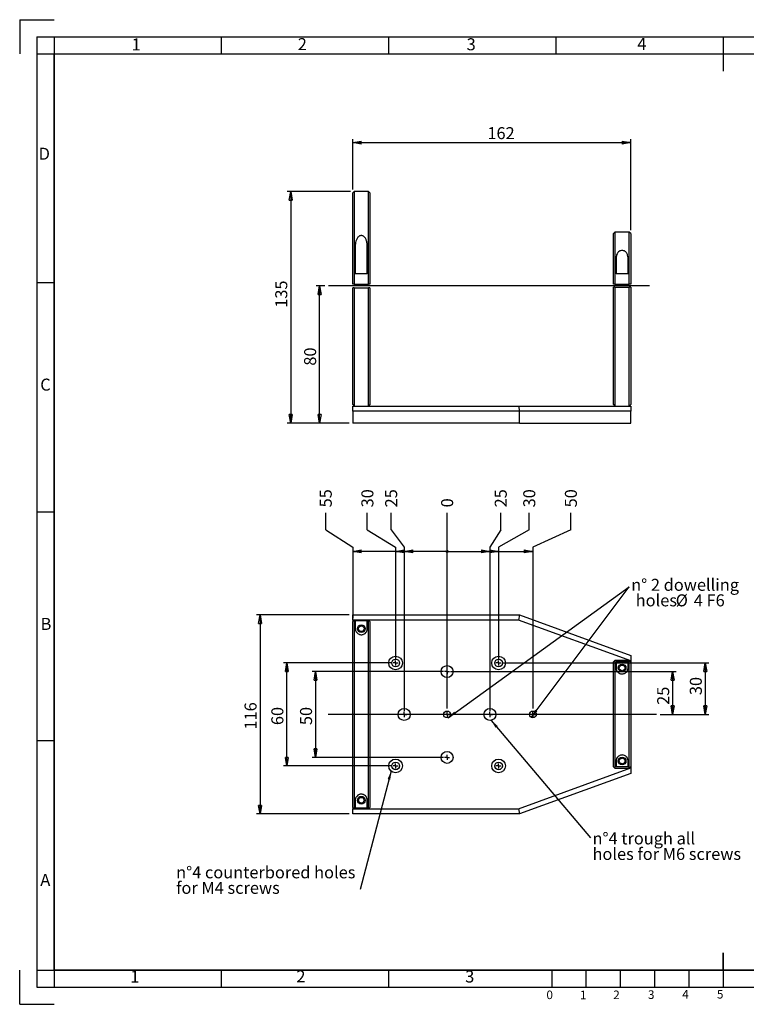
# Model space of a CAD drawing. Extents: x 9 to 829, y 10 to 584.
# Drawn here: x 9 to 433, y 10 to 584 of the extents above; entities that cross this region are included whole.
import ezdxf

# ---------------------------------------------------------------- set-up
doc = ezdxf.new("R2010")
doc.units = 0
doc.header["$LTSCALE"] = 2
doc.layers.get('0').update_dxf_attribs({"linetype": 'CONTINUOUS'})
doc.layers.add('CONTORNO', color=7, linetype='CONTINUOUS')
doc.layers.add('RIQUADRO', color=5, linetype='CONTINUOUS')
doc.styles.add('SLDTEXTSTYLE1', font='TXT', dxfattribs={"width": 0.75})
doc.styles.add('SLDTEXTSTYLE4', font='TXT', dxfattribs={"width": 0.6875})
doc.dimstyles.new('SLDDIMSTYLE0', dxfattribs={"dimtxt": 7, "dimasz": 5, "dimexe": 0, "dimexo": 0.0625, "dimgap": 1.75, "dimtad": 1, "dimrnd": 1e-09, "dimzin": 12, "dimdsep": 46, "dimtxsty": 'SLDTEXTSTYLE1', "dimblk1": 'CLOSED', "dimblk2": 'CLOSED', "dimsah": 1, "dimcen": 0.09, "dimadec": 0, "dimazin": 0, "dimtfac": 1, "dimtofl": 0, "dimtmove": 0, "dimatfit": 3, "dimldrblk": 'CLOSED', "dimfxl": 1, "dimtolj": 1, "dimtzin": 12, "dimarcsym": 0})
doc.dimstyles.new('SLDDIMSTYLE1', dxfattribs={"dimtxt": 7, "dimasz": 0.413333, "dimexe": 0, "dimexo": 0.0625, "dimgap": 1.75, "dimtad": 0, "dimtih": 1, "dimtoh": 1, "dimdec": 0, "dimrnd": 1e-09, "dimzin": 12, "dimdsep": 46, "dimtxsty": 'SLDTEXTSTYLE1', "dimblk1": 'ORIGIN', "dimblk2": 'ORIGIN', "dimsah": 1, "dimcen": 0.09, "dimadec": 0, "dimazin": 0, "dimtfac": 1, "dimtofl": 0, "dimtmove": 0, "dimatfit": 3, "dimldrblk": 'ORIGIN', "dimfxl": 1, "dimtolj": 1, "dimtzin": 12, "dimarcsym": 0})
doc.dimstyles.new('SLDDIMSTYLE2', dxfattribs={"dimtxt": 7, "dimasz": 5, "dimexe": 0, "dimexo": 0.0625, "dimgap": 1.75, "dimtad": 0, "dimtih": 1, "dimtoh": 1, "dimrnd": 1e-09, "dimzin": 12, "dimdsep": 46, "dimtxsty": 'SLDTEXTSTYLE1', "dimblk1": 'CLOSED', "dimblk2": 'CLOSED', "dimsah": 1, "dimcen": 0.09, "dimadec": 0, "dimazin": 0, "dimtfac": 1, "dimtofl": 0, "dimtmove": 0, "dimatfit": 3, "dimldrblk": 'CLOSED', "dimfxl": 1, "dimtolj": 1, "dimtzin": 12, "dimarcsym": 0})
doc.dimstyles.new('SLDDIMSTYLE3', dxfattribs={"dimtxt": 0, "dimasz": 5, "dimexe": 0, "dimexo": 0.0625, "dimgap": 0, "dimtad": 0, "dimtih": 1, "dimtoh": 1, "dimdec": 0, "dimrnd": 1e-09, "dimzin": 0, "dimdsep": 46, "dimtxsty": 'STANDARD', "dimsah": 1, "dimcen": 0.09, "dimadec": 0, "dimazin": 0, "dimtfac": 5, "dimtdec": 0, "dimtofl": 0, "dimtmove": 0, "dimatfit": 3, "dimfxl": 1, "dimtolj": 1, "dimtzin": 0, "dimarcsym": 0})

# ---------------------------------------------------------------- blocks, each defined once
blk = doc.blocks.new('_CLOSED')
at = {"color": 0, "linetype": 'ByBlock'}
for p, q in [((-1, 0.166667), (0, 0)), ((-1, 0.166667), (-1, -0.166667)), ((0, 0), (-1, -0.166667)), ((0, 0), (-1, 0))]:
    blk.add_line(p, q, dxfattribs=at)
blk = doc.blocks.new('_D')
at = {"layer": 'RIQUADRO'}
for p, q in [((187.07, 428.62), (181.99, 428.62)), ((183.99, 348.62), (183.99, 428.62)), ((201.27, 348.62), (181.99, 348.62))]:
    blk.add_line(p, q, dxfattribs=at)
at = {"layer": 'RIQUADRO', "xscale": 5, "yscale": 5}
for p, rotation in [((183.99, 428.62, 0.1), 90), ((183.99, 348.62, 0.1), 270)]:
    blk.add_blockref('_CLOSED', p, dxfattribs=dict(at, rotation=rotation))
at = {"layer": 'RIQUADRO', "insert": (174.96, 382.15, 0.1), "char_height": 7, "attachment_point": 1, "rotation": 90, "style": 'SLDTEXTSTYLE1'}
blk.add_mtext('80', dxfattribs=at)
blk = doc.blocks.new('_D_1')
at = {"layer": 'RIQUADRO'}
for p, q in [((202.07, 483.62), (165.17, 483.62)), ((167.17, 483.62), (167.17, 348.62)), ((201.27, 348.62), (165.17, 348.62))]:
    blk.add_line(p, q, dxfattribs=at)
at = {"layer": 'RIQUADRO', "xscale": 5, "yscale": 5}
for p, rotation in [((167.17, 483.62, 79.51), 90), ((167.17, 348.62, 79.51), 270)]:
    blk.add_blockref('_CLOSED', p, dxfattribs=dict(at, rotation=rotation))
at = {"layer": 'RIQUADRO', "insert": (158.14, 415.9), "char_height": 7, "attachment_point": 1, "rotation": 90, "style": 'SLDTEXTSTYLE1'}
blk.add_mtext('135', dxfattribs=at)
blk = doc.blocks.new('_D_2')
at = {"layer": 'RIQUADRO'}
for p, q in [((203.27, 484.82), (203.27, 514.17)), ((203.27, 512.17), (365.27, 512.17)), ((365.27, 461.22), (365.27, 514.17))]:
    blk.add_line(p, q, dxfattribs=at)
at = {"layer": 'RIQUADRO', "xscale": 5, "yscale": 5, "rotation": 180}
blk.add_blockref('_CLOSED', (203.27, 512.17, 79.51), dxfattribs=at)
at = {"layer": 'RIQUADRO', "xscale": 5, "yscale": 5}
blk.add_blockref('_CLOSED', (365.27, 512.17, 79.51), dxfattribs=at)
at = {"layer": 'RIQUADRO', "insert": (281.76, 521.19), "char_height": 7, "attachment_point": 1, "style": 'SLDTEXTSTYLE1'}
blk.add_mtext('162', dxfattribs=at)
blk = doc.blocks.new('_D_3')
at = {"layer": 'RIQUADRO'}
for p, q in [((260.27, 203.81), (391.72, 203.81)), ((389.72, 203.81), (389.72, 178.81)), ((382.35, 178.81), (391.72, 178.81))]:
    blk.add_line(p, q, dxfattribs=at)
at = {"layer": 'RIQUADRO', "xscale": 5, "yscale": 5}
for p, rotation in [((389.72, 203.81, 0.1), 90), ((389.72, 178.81, 0.1), 270)]:
    blk.add_blockref('_CLOSED', p, dxfattribs=dict(at, rotation=rotation))
at = {"layer": 'RIQUADRO', "insert": (380.7, 184.4), "char_height": 7, "attachment_point": 1, "rotation": 90, "style": 'SLDTEXTSTYLE1'}
blk.add_mtext('25', dxfattribs=at)
blk = doc.blocks.new('_D_4')
at = {"layer": 'RIQUADRO'}
for p, q in [((290.27, 208.81), (410.74, 208.81)), ((408.74, 208.81), (408.74, 178.81)), ((382.35, 178.81), (410.74, 178.81))]:
    blk.add_line(p, q, dxfattribs=at)
at = {"layer": 'RIQUADRO', "xscale": 5, "yscale": 5}
for p, rotation in [((408.74, 208.81, 0.1), 90), ((408.74, 178.81, 0.1), 270)]:
    blk.add_blockref('_CLOSED', p, dxfattribs=dict(at, rotation=rotation))
at = {"layer": 'RIQUADRO', "insert": (399.72, 190.08), "char_height": 7, "attachment_point": 1, "rotation": 90, "style": 'SLDTEXTSTYLE1'}
blk.add_mtext('30', dxfattribs=at)
blk = doc.blocks.new('_ORIGIN')
at = {"color": 0, "linetype": 'ByBlock'}
blk.add_line((0, 0), (-1, 0), dxfattribs=at)
blk.add_circle((0, 0), 0.5, dxfattribs=at)
blk = doc.blocks.new('_D_5')
at = {"layer": 'RIQUADRO'}
blk.add_line((258.27, 182.31), (258.27, 296.36), dxfattribs=at)
at = {"layer": 'RIQUADRO', "xscale": 1.24, "yscale": 1.24}
blk.add_blockref('_ORIGIN', (258.27, 273.86, 0.1), dxfattribs=at)
at = {"layer": 'RIQUADRO', "insert": (254.8, 299.53), "char_height": 7, "attachment_point": 1, "rotation": 90, "style": 'SLDTEXTSTYLE1'}
blk.add_mtext('0', dxfattribs=at)
blk = doc.blocks.new('_D_6')
at = {"layer": 'RIQUADRO'}
for p, q in [((225.65, 286.36), (225.65, 296.36)), ((225.65, 286.36), (233.27, 276.36)), ((233.27, 276.36), (233.27, 180.81)), ((258.27, 273.86), (233.27, 273.86))]:
    blk.add_line(p, q, dxfattribs=at)
at = {"layer": 'RIQUADRO', "xscale": 5, "yscale": 5, "rotation": 180}
blk.add_blockref('_CLOSED', (233.27, 273.86, 0.1), dxfattribs=at)
at = {"layer": 'RIQUADRO', "insert": (222.18, 299.53), "char_height": 7, "attachment_point": 1, "rotation": 90, "style": 'SLDTEXTSTYLE1'}
blk.add_mtext('25', dxfattribs=at)
blk = doc.blocks.new('_D_7')
at = {"layer": 'RIQUADRO'}
for p, q in [((211.79, 286.36), (211.79, 296.36)), ((211.79, 286.36), (228.27, 276.36)), ((228.27, 276.36), (228.27, 210.81)), ((233.27, 273.86), (228.27, 273.86))]:
    blk.add_line(p, q, dxfattribs=at)
at = {"layer": 'RIQUADRO', "xscale": 5, "yscale": 5, "rotation": 180}
blk.add_blockref('_CLOSED', (228.27, 273.86, 0.1), dxfattribs=at)
at = {"layer": 'RIQUADRO', "insert": (208.32, 299.53), "char_height": 7, "attachment_point": 1, "rotation": 90, "style": 'SLDTEXTSTYLE1'}
blk.add_mtext('30', dxfattribs=at)
blk = doc.blocks.new('_D_8')
at = {"layer": 'RIQUADRO'}
for p, q in [((187.52, 286.36), (187.52, 296.36)), ((187.52, 286.36), (203.27, 276.36)), ((203.27, 276.36), (203.27, 235)), ((228.27, 273.86), (203.27, 273.86))]:
    blk.add_line(p, q, dxfattribs=at)
at = {"layer": 'RIQUADRO', "xscale": 5, "yscale": 5, "rotation": 180}
blk.add_blockref('_CLOSED', (203.27, 273.86, 0.1), dxfattribs=at)
at = {"layer": 'RIQUADRO', "insert": (184.05, 299.53), "char_height": 7, "attachment_point": 1, "rotation": 90, "style": 'SLDTEXTSTYLE1'}
blk.add_mtext('55', dxfattribs=at)
blk = doc.blocks.new('_D_9')
at = {"layer": 'RIQUADRO'}
for p, q in [((289.51, 286.36), (289.51, 296.36)), ((289.51, 286.36), (283.27, 276.36)), ((283.27, 276.36), (283.27, 180.81)), ((258.27, 273.86), (283.27, 273.86))]:
    blk.add_line(p, q, dxfattribs=at)
at = {"layer": 'RIQUADRO', "xscale": 5, "yscale": 5}
blk.add_blockref('_CLOSED', (283.27, 273.86, 0.1), dxfattribs=at)
at = {"layer": 'RIQUADRO', "insert": (286.04, 299.53), "char_height": 7, "attachment_point": 1, "rotation": 90, "style": 'SLDTEXTSTYLE1'}
blk.add_mtext('25', dxfattribs=at)
blk = doc.blocks.new('_D_10')
at = {"layer": 'RIQUADRO'}
for p, q in [((306.13, 286.36), (306.13, 296.36)), ((306.13, 286.36), (288.27, 276.36)), ((288.27, 276.36), (288.27, 210.81)), ((283.27, 273.86), (288.27, 273.86))]:
    blk.add_line(p, q, dxfattribs=at)
at = {"layer": 'RIQUADRO', "xscale": 5, "yscale": 5}
blk.add_blockref('_CLOSED', (288.27, 273.86, 0.1), dxfattribs=at)
at = {"layer": 'RIQUADRO', "insert": (302.66, 299.53), "char_height": 7, "attachment_point": 1, "rotation": 90, "style": 'SLDTEXTSTYLE1'}
blk.add_mtext('30', dxfattribs=at)
blk = doc.blocks.new('_D_11')
at = {"layer": 'RIQUADRO'}
for p, q in [((330.38, 286.36), (330.38, 296.36)), ((330.38, 286.36), (308.27, 276.36)), ((308.27, 276.36), (308.27, 182.31)), ((288.27, 273.86), (308.27, 273.86))]:
    blk.add_line(p, q, dxfattribs=at)
at = {"layer": 'RIQUADRO', "xscale": 5, "yscale": 5}
blk.add_blockref('_CLOSED', (308.27, 273.86, 0.1), dxfattribs=at)
at = {"layer": 'RIQUADRO', "insert": (326.91, 299.53), "char_height": 7, "attachment_point": 1, "rotation": 90, "style": 'SLDTEXTSTYLE1'}
blk.add_mtext('50', dxfattribs=at)
blk = doc.blocks.new('_D_12')
at = {"layer": 'RIQUADRO'}
for p, q in [((201.27, 236.81), (147.26, 236.81)), ((149.26, 236.81), (149.26, 120.81)), ((201.27, 120.81), (147.26, 120.81))]:
    blk.add_line(p, q, dxfattribs=at)
at = {"layer": 'RIQUADRO', "xscale": 5, "yscale": 5}
for p, rotation in [((149.26, 236.81, 4.3), 90), ((149.26, 120.81, 4.3), 270)]:
    blk.add_blockref('_CLOSED', p, dxfattribs=dict(at, rotation=rotation))
at = {"layer": 'RIQUADRO', "insert": (140.24, 170.01), "char_height": 7, "attachment_point": 1, "rotation": 90, "style": 'SLDTEXTSTYLE1'}
blk.add_mtext('116', dxfattribs=at)
blk = doc.blocks.new('_D_13')
at = {"layer": 'RIQUADRO'}
for p, q in [((226.27, 208.81), (162.88, 208.81)), ((164.88, 148.81), (164.88, 208.81)), ((226.27, 148.81), (162.88, 148.81))]:
    blk.add_line(p, q, dxfattribs=at)
at = {"layer": 'RIQUADRO', "xscale": 5, "yscale": 5}
for p, rotation in [((164.88, 208.81, 4.3), 90), ((164.88, 148.81, 4.3), 270)]:
    blk.add_blockref('_CLOSED', p, dxfattribs=dict(at, rotation=rotation))
at = {"layer": 'RIQUADRO', "insert": (155.86, 172.6), "char_height": 7, "attachment_point": 1, "rotation": 90, "style": 'SLDTEXTSTYLE1'}
blk.add_mtext('60', dxfattribs=at)
blk = doc.blocks.new('_D_14')
at = {"layer": 'RIQUADRO'}
for p, q in [((256.27, 203.81), (179.59, 203.81)), ((181.59, 203.81), (181.59, 153.81)), ((256.27, 153.81), (179.59, 153.81))]:
    blk.add_line(p, q, dxfattribs=at)
at = {"layer": 'RIQUADRO', "xscale": 5, "yscale": 5}
for p, rotation in [((181.59, 203.81, 4.3), 90), ((181.59, 153.81, 4.3), 270)]:
    blk.add_blockref('_CLOSED', p, dxfattribs=dict(at, rotation=rotation))
at = {"layer": 'RIQUADRO', "insert": (172.57, 172.6), "char_height": 7, "attachment_point": 1, "rotation": 90, "style": 'SLDTEXTSTYLE1'}
blk.add_mtext('50', dxfattribs=at)
blk = doc.blocks.new('SW_NOTE_10')
at = {"layer": 'RIQUADRO', "color": 0, "char_height": 7, "attachment_point": 1, "style": 'SLDTEXTSTYLE1'}
for s, insert in [('n°4 trough all', (1.16, 3.24)), ('holes for M6 screws', (1.16, -5.81))]:
    blk.add_mtext(s, dxfattribs=dict(at, insert=insert))
blk = doc.blocks.new('SW_NOTE_11')
at = {"layer": 'RIQUADRO', "color": 0, "char_height": 7, "attachment_point": 1, "style": 'SLDTEXTSTYLE1'}
for s, insert in [('n°4 counterbored holes', (-107.32, 13.52)), ('for M4 screws', (-107.32, 4.47))]:
    blk.add_mtext(s, dxfattribs=dict(at, insert=insert))
blk = doc.blocks.new('SW_NOTE_12')
at = {"layer": 'RIQUADRO', "color": 0, "char_height": 7, "attachment_point": 1}
for s, insert, style in [('n° 2 dowelling', (1.17, 4.6), 'SLDTEXTSTYLE1'), ('holes', (3.8, -4.45), 'SLDTEXTSTYLE1'), ('%%c', (27.12, -4.45), 'SLDTEXTSTYLE1'), ('4 F6', (37.68, -4.45), 'SLDTEXTSTYLE4')]:
    blk.add_mtext(s, dxfattribs=dict(at, insert=insert, style=style))
blk = doc.blocks.new('SW_CENTERMARKSYMBOL_0')
at = {"layer": 'RIQUADRO', "color": 0}
for q in [(-1.5, 0), (0, 1.5), (0, -1.5), (1.5, 0)]:
    blk.add_line((0, 0), q, dxfattribs=at)
blk = doc.blocks.new('SW_CENTERMARKSYMBOL_1')
at = {"layer": 'RIQUADRO', "color": 0}
for q in [(-1.5, 0), (0, 1.5), (0, -1.5), (1.5, 0)]:
    blk.add_line((0, 0), q, dxfattribs=at)
blk = doc.blocks.new('SW_CENTERMARKSYMBOL_2')
at = {"layer": 'RIQUADRO', "color": 0}
for q in [(-1.5, 0), (0, 1.5), (0, -1.5), (1.5, 0)]:
    blk.add_line((0, 0), q, dxfattribs=at)
blk = doc.blocks.new('SW_CENTERMARKSYMBOL_3')
at = {"layer": 'RIQUADRO', "color": 0}
for q in [(-1.5, 0), (0, 1.5), (0, -1.5), (1.5, 0)]:
    blk.add_line((0, 0), q, dxfattribs=at)
blk = doc.blocks.new('SW_CENTERMARKSYMBOL_4')
at = {"layer": 'RIQUADRO', "color": 0}
for q in [(-1.5, 0), (0, 1.5), (0, -1.5), (1.5, 0)]:
    blk.add_line((0, 0), q, dxfattribs=at)
blk = doc.blocks.new('SW_CENTERMARKSYMBOL_5')
at = {"layer": 'RIQUADRO', "color": 0}
for q in [(-1.5, 0), (0, 1.5), (0, -1.5), (1.5, 0)]:
    blk.add_line((0, 0), q, dxfattribs=at)
blk = doc.blocks.new('SW_CENTERMARKSYMBOL_6')
at = {"layer": 'RIQUADRO', "color": 0}
for q in [(-1.5, 0), (0, 1.5), (0, -1.5), (1.5, 0)]:
    blk.add_line((0, 0), q, dxfattribs=at)
blk = doc.blocks.new('SW_CENTERMARKSYMBOL_7')
at = {"layer": 'RIQUADRO', "color": 0}
for q in [(-1.5, 0), (0, 1.5), (0, -1.5), (1.5, 0)]:
    blk.add_line((0, 0), q, dxfattribs=at)
blk = doc.blocks.new('SW_CENTERMARKSYMBOL_8')
at = {"layer": 'RIQUADRO', "color": 0}
for q in [(-1.5, 0), (0, 1.5), (0, -1.5), (1.5, 0)]:
    blk.add_line((0, 0), q, dxfattribs=at)
blk = doc.blocks.new('SW_CENTERMARKSYMBOL_9')
at = {"layer": 'RIQUADRO', "color": 0}
for q in [(-1.5, 0), (0, 1.5), (0, -1.5), (1.5, 0)]:
    blk.add_line((0, 0), q, dxfattribs=at)

msp = doc.modelspace()

# ---------------------------------------------------------------- linework, layer by layer
at = {"color": 7, "linetype": 'Continuous'}
for p, q in [((204.068, 483.616), (203.268, 482.816)), ((203.268, 429.616), (203.268, 482.816)), ((212.468, 483.616), (204.068, 483.616)), ((204.068, 483.616), (204.068, 429.616)), ((213.268, 482.816), (212.468, 483.616)), ((212.468, 429.616), (212.468, 483.616)), ((213.268, 482.816), (213.268, 429.616)), ((356.068, 460.016), (355.268, 459.216)), ((355.268, 429.616), (355.268, 459.216)), ((364.468, 460.016), (356.068, 460.016)), ((356.068, 460.016), (356.068, 429.616)), ((365.268, 459.216), (364.468, 460.016)), ((364.468, 429.616), (364.468, 460.016)), ((365.268, 459.216), (365.268, 429.616)), ((204.768, 451.541), (204.768, 435.616)), ((211.768, 435.616), (211.768, 451.541)), ((356.768, 444.422), (356.768, 435.616)), ((363.768, 435.616), (363.768, 444.422)), ((211.768, 435.616), (204.768, 435.616)), ((363.768, 435.616), (356.768, 435.616)), ((204.068, 429.616), (203.268, 429.616)), ((203.268, 359.416), (203.268, 427.616)), ((204.068, 427.616), (203.268, 427.616)), ((204.068, 429.616), (212.468, 429.616)), ((204.068, 427.616), (204.068, 358.616)), ((204.068, 427.616), (212.468, 427.616)), ((213.268, 429.616), (212.468, 429.616)), ((212.468, 358.616), (212.468, 427.616)), ((213.268, 427.616), (212.468, 427.616)), ((213.268, 427.616), (213.268, 359.416)), ((356.068, 429.616), (355.268, 429.616)), ((355.268, 359.416), (355.268, 427.866)), ((356.068, 427.866), (355.268, 427.866)), ((356.068, 429.616), (364.468, 429.616)), ((356.068, 427.866), (356.068, 358.616)), ((356.068, 427.866), (364.468, 427.866)), ((365.268, 429.616), (364.468, 429.616)), ((365.268, 427.866), (364.468, 427.866)), ((364.468, 358.616), (364.468, 427.866)), ((365.268, 427.866), (365.268, 359.416)), ((203.268, 359.416), (204.068, 358.616)), ((203.268, 358.616), (299.899, 358.616)), ((203.268, 355.616), (203.268, 358.616)), ((204.068, 358.616), (212.468, 358.616)), ((213.268, 359.416), (212.468, 358.616)), ((299.899, 358.616), (300.428, 355.616)), ((299.899, 358.616), (365.268, 358.616)), ((355.268, 359.416), (356.068, 358.616)), ((364.468, 358.616), (365.268, 359.416)), ((365.268, 358.616), (365.268, 355.616)), ((203.268, 355.616), (203.268, 348.616)), ((300.428, 355.616), (203.268, 355.616)), ((300.428, 348.616), (300.428, 355.616)), ((365.268, 355.616), (300.428, 355.616)), ((365.268, 348.616), (365.268, 355.616)), ((300.428, 348.616), (203.268, 348.616)), ((300.428, 348.616), (365.268, 348.616)), ((203.268, 236.81), (300.428, 236.81)), ((203.268, 233.81), (203.268, 236.81)), ((300.428, 236.81), (299.899, 233.81)), ((300.428, 236.81), (365.268, 213.21)), ((203.268, 233.01), (204.068, 233.81)), ((204.068, 233.81), (203.268, 233.81)), ((203.268, 233.81), (203.268, 233.01)), ((203.268, 233.001), (204.068, 233.801)), ((203.268, 233.01), (203.268, 233.001)), ((203.268, 124.619), (203.268, 233.001)), ((212.468, 233.81), (204.068, 233.81)), ((204.068, 233.801), (204.068, 123.819)), ((212.468, 233.801), (204.068, 233.801)), ((211.768, 233.363), (204.768, 233.363)), ((204.768, 233.363), (204.768, 228.804)), ((211.768, 228.804), (211.768, 233.363)), ((212.468, 233.81), (213.268, 233.01)), ((299.899, 233.81), (212.468, 233.81)), ((212.468, 123.819), (212.468, 233.801)), ((212.468, 233.801), (213.268, 233.001)), ((213.268, 233.001), (213.268, 233.01)), ((213.268, 233.001), (213.268, 124.619)), ((365.268, 210.017), (299.899, 233.81)), ((365.268, 213.21), (365.268, 210.017)), ((355.268, 209.41), (356.068, 210.21)), ((355.268, 209.394), (356.068, 210.194)), ((355.268, 209.41), (355.268, 209.394)), ((355.268, 148.226), (355.268, 209.394)), ((364.468, 210.21), (356.068, 210.21)), ((356.068, 210.194), (356.068, 147.426)), ((364.468, 210.194), (356.068, 210.194)), ((363.768, 209.42), (356.768, 209.42)), ((356.768, 209.42), (356.768, 205.941)), ((363.768, 205.941), (363.768, 209.42)), ((364.468, 210.21), (365.268, 209.41)), ((364.468, 147.426), (364.468, 210.194)), ((364.468, 210.194), (365.268, 209.394)), ((365.268, 210.017), (365.268, 209.41)), ((365.268, 209.394), (365.268, 209.41)), ((365.268, 209.394), (365.268, 148.226)), ((356.768, 151.678), (356.768, 148.2)), ((363.768, 148.2), (363.768, 151.678)), ((299.899, 123.81), (365.268, 147.602)), ((365.268, 144.41), (300.428, 120.81)), ((355.268, 148.226), (355.268, 148.21)), ((356.068, 147.426), (355.268, 148.226)), ((356.068, 147.41), (355.268, 148.21)), ((356.068, 147.426), (364.468, 147.426)), ((356.068, 147.41), (364.468, 147.41)), ((363.768, 148.2), (356.768, 148.2)), ((365.268, 148.226), (364.468, 147.426)), ((365.268, 148.21), (364.468, 147.41)), ((365.268, 148.21), (365.268, 148.226)), ((365.268, 148.21), (365.268, 147.602)), ((365.268, 147.602), (365.268, 144.41)), ((204.768, 128.815), (204.768, 124.257)), ((211.768, 124.257), (211.768, 128.815)), ((204.068, 123.819), (203.268, 124.619)), ((203.268, 124.619), (203.268, 124.61)), ((204.068, 123.81), (203.268, 124.61)), ((203.268, 124.61), (203.268, 123.81)), ((203.268, 123.81), (204.068, 123.81)), ((203.268, 120.81), (203.268, 123.81)), ((300.428, 120.81), (203.268, 120.81)), ((204.068, 123.819), (212.468, 123.819)), ((204.068, 123.81), (212.468, 123.81)), ((211.768, 124.257), (204.768, 124.257)), ((213.268, 124.619), (212.468, 123.819)), ((213.268, 124.61), (212.468, 123.81)), ((212.468, 123.81), (299.899, 123.81)), ((213.268, 124.61), (213.268, 124.619)), ((299.899, 123.81), (300.428, 120.81))]:
    msp.add_line(p, q, dxfattribs=at)
for centre, radius in [((208.268, 228.804), 2.25), ((208.268, 228.804), 1.65), ((228.268, 208.81), 4), ((288.268, 208.81), 4), ((228.268, 208.81), 2.25), ((258.268, 203.81), 3.5), ((288.268, 208.81), 2.25), ((360.268, 205.941), 2.25), ((360.268, 205.941), 1.65), ((233.268, 178.81), 3.5), ((258.268, 178.81), 2), ((283.268, 178.81), 3.5), ((308.268, 178.81), 2), ((258.268, 153.81), 3.5), ((228.268, 148.81), 4), ((228.268, 148.81), 2.25), ((288.268, 148.81), 4), ((288.268, 148.81), 2.25), ((360.268, 151.678), 2.25), ((360.268, 151.678), 1.65), ((208.268, 128.815), 2.25), ((208.268, 128.815), 1.65)]:
    msp.add_circle(centre, radius, dxfattribs=at)
for points, knots in [([(211.768, 451.541), (211.735, 452.36), (211.675, 453.813), (211.131, 455.697), (210.391, 456.943), (209.568, 457.643), (208.898, 457.94), (208.234, 458.026), (207.603, 457.928), (206.885, 457.594), (206.042, 456.826), (205.358, 455.553), (204.931, 453.972), (204.785, 452.625), (204.772, 451.807), (204.768, 451.541)], [0, 0, 0, 0, 0.1537149, 0.2729274, 0.3738535, 0.4250511, 0.4681581, 0.4999379, 0.5375249, 0.5749341, 0.6373008, 0.7436503, 0.8467883, 0.9501816, 1, 1, 1, 1]), ([(363.768, 444.422), (363.765, 444.607), (363.752, 445.365), (363.547, 446.659), (362.922, 447.963), (362.043, 448.785), (361.192, 449.197), (360.276, 449.338), (359.384, 449.204), (358.514, 448.803), (357.64, 447.994), (356.899, 446.517), (356.817, 445.199), (356.768, 444.422)], [0, 0, 0, 0, 0.0421488, 0.1731915, 0.3051028, 0.3788914, 0.4407904, 0.5001192, 0.5578611, 0.6153188, 0.6971407, 0.821629, 1, 1, 1, 1]), ([(204.768, 228.804), (204.768, 228.802), (204.768, 228.46), (204.855, 227.847), (205.255, 226.931), (205.888, 226.165), (206.723, 225.614), (207.578, 225.349), (208.285, 225.281), (209.013, 225.36), (209.784, 225.61), (210.673, 226.172), (211.332, 227.006), (211.715, 227.947), (211.75, 228.518), (211.768, 228.804)], [0, 0, 0, 0, 0.00116, 0.1390813, 0.2380476, 0.3364308, 0.4203453, 0.4611177, 0.5021736, 0.5392239, 0.5849485, 0.6530059, 0.7727318, 0.8862379, 1, 1, 1, 1]), ([(356.768, 205.941), (356.789, 205.632), (356.831, 205.014), (357.238, 204.096), (357.907, 203.292), (358.727, 202.746), (359.656, 202.46), (360.508, 202.416), (361.31, 202.571), (362.123, 202.925), (362.98, 203.618), (363.653, 204.724), (363.727, 205.507), (363.768, 205.941)], [0, 0, 0, 0, 0.11717496, 0.23384249, 0.31884668, 0.40454377, 0.46067905, 0.51707512, 0.56835739, 0.6219946, 0.70682909, 0.83715671, 1, 1, 1, 1]), ([(363.768, 151.678), (363.765, 151.788), (363.752, 152.236), (363.547, 153.087), (362.922, 154.066), (362.043, 154.74), (361.192, 155.095), (360.276, 155.218), (359.384, 155.101), (358.514, 154.756), (357.64, 154.091), (356.899, 152.97), (356.817, 152.157), (356.768, 151.678)], [0, 0, 0, 0, 0.0421488, 0.1731915, 0.3051028, 0.3788914, 0.4407904, 0.5001192, 0.5578611, 0.6153188, 0.6971407, 0.821629, 1, 1, 1, 1]), ([(211.768, 128.815), (211.735, 129.205), (211.675, 129.897), (211.131, 130.928), (210.391, 131.662), (209.568, 132.093), (208.898, 132.279), (208.234, 132.334), (207.603, 132.272), (206.885, 132.062), (206.042, 131.59), (205.358, 130.847), (204.931, 129.994), (204.785, 129.319), (204.772, 128.939), (204.768, 128.815)], [0, 0, 0, 0, 0.1537149, 0.2729274, 0.3738535, 0.4250511, 0.4681581, 0.4999379, 0.5375249, 0.5749341, 0.6373008, 0.7436503, 0.8467883, 0.9501816, 1, 1, 1, 1])]:
    msp.add_open_spline(points, degree=3, knots=knots, dxfattribs=at)
at = {"layer": 'CONTORNO', "color": 7, "linetype": 'Continuous'}
for p, q in [((9.213, 583.838), (29.213, 583.838)), ((9.213, 583.838), (9.213, 563.838)), ((9.213, 9.838), (9.213, 29.838)), ((9.213, 9.838), (29.213, 9.838))]:
    msp.add_line(p, q, dxfattribs=at)
at = {"layer": 'CONTORNO'}
for p, q in [((29.213, 563.838), (809.213, 563.838)), ((29.213, 29.838), (29.213, 563.838)), ((809.213, 29.838), (29.213, 29.838)), ((319.213, 29.838), (519.213, 29.838)), ((319.213, 29.838), (319.213, 19.838)), ((339.213, 29.838), (339.213, 19.838)), ((359.213, 29.838), (359.213, 19.838)), ((379.213, 29.838), (379.213, 19.838)), ((399.213, 29.838), (399.213, 19.838)), ((419.213, 29.838), (419.213, 19.838)), ((319.213, 19.838), (519.213, 19.838))]:
    msp.add_line(p, q, dxfattribs=at)
at = {"layer": 'RIQUADRO'}
for p, q in [((19.213, 573.838), (19.213, 19.838)), ((19.213, 573.838), (819.213, 573.838)), ((29.213, 573.838), (29.213, 19.838)), ((126.713, 573.838), (126.713, 563.838)), ((224.213, 573.838), (224.213, 563.838)), ((321.713, 573.838), (321.713, 563.838)), ((419.213, 573.838), (419.213, 553.838)), ((19.213, 563.838), (819.213, 563.838)), ((29.213, 430.338), (19.213, 430.338)), ((376.219, 428.616), (189.07, 428.616)), ((19.213, 296.838), (29.213, 296.838)), ((380.35, 178.81), (188.884, 178.81)), ((29.213, 163.338), (19.213, 163.338)), ((419.213, 29.838), (419.213, 39.838)), ((419.213, 39.838), (419.213, 19.838)), ((19.213, 29.838), (809.213, 29.838)), ((126.713, 29.838), (126.713, 19.838)), ((224.213, 29.838), (224.213, 19.838)), ((319.213, 29.838), (319.213, 19.838)), ((19.213, 19.838), (819.213, 19.838))]:
    msp.add_line(p, q, dxfattribs=at)

# ---------------------------------------------------------------- block references
for name, p in [('SW_NOTE_12', (364.376, 253.286)), ('SW_CENTERMARKSYMBOL_0', (228.268, 208.81)), ('SW_CENTERMARKSYMBOL_2', (288.268, 208.81)), ('SW_CENTERMARKSYMBOL_1', (258.268, 203.81)), ('SW_CENTERMARKSYMBOL_8', (233.268, 178.81)), ('SW_CENTERMARKSYMBOL_7', (258.268, 178.81)), ('SW_CENTERMARKSYMBOL_3', (283.268, 178.81)), ('SW_CENTERMARKSYMBOL_4', (308.268, 178.81)), ('SW_CENTERMARKSYMBOL_6', (258.268, 153.81)), ('SW_CENTERMARKSYMBOL_9', (228.268, 148.81)), ('SW_CENTERMARKSYMBOL_5', (288.268, 148.81)), ('SW_NOTE_10', (341.84, 106.808)), ('SW_NOTE_11', (207.69, 76.761))]:
    msp.add_blockref(name, p, dxfattribs=at)

# ---------------------------------------------------------------- texts
at = {"layer": 'RIQUADRO', "attachment_point": 1, "style": 'SLDTEXTSTYLE1'}
for s, insert, char_height in [('1', (74.467, 572.919), 7), ('2', (171.258, 573.091), 7), ('3', (269.656, 573), 7), ('4', (369.102, 573.179), 7), ('D', (20.262, 509.2), 7), ('C', (21.177, 374.594), 7), ('B', (21.406, 235.087), 7), ('A', (21.219, 85.889), 7), ('1', (73.646, 29.448), 7), ('2', (170.436, 29.62), 7), ('3', (268.834, 29.529), 7), ('0', (316.166, 17.859), 5), ('1', (335.685, 17.784), 5), ('2', (355.095, 17.856), 5), ('3', (375.345, 17.994), 5), ('4', (395.296, 18.144), 5), ('5', (415.516, 18.208), 5)]:
    msp.add_mtext(s, dxfattribs=dict(at, insert=insert, char_height=char_height))

# ---------------------------------------------------------------- dimensions: what is measured, and where the dimension line sits
at = {"layer": 'RIQUADRO'}
dim = msp.add_linear_dim(base=(365.268, 512.168), p1=(203.268, 482.816), p2=(365.268, 459.216), dimstyle='SLDDIMSTYLE0', dxfattribs=at)
dim.commit()
dim.dimension.update_dxf_attribs({"geometry": '_D_2', "text_midpoint": (289.513, 512.168), "dimtype": 160})
for base, p1, p2, picture, middle in [((167.167, 348.616), (204.068, 483.616), (203.268, 348.616), '_D_1', (167.167, 423.659)), ((183.986, 428.616), (203.268, 348.616), (189.07, 428.616), '_D', (183.986, 390.169)), ((149.26, 120.81), (203.268, 236.81), (203.268, 120.81), '_D_12', (149.26, 177.768)), ((164.879, 208.81), (228.268, 148.81), (228.268, 208.81), '_D_13', (164.879, 177.768)), ((408.743, 178.81), (288.268, 208.81), (380.35, 178.81), '_D_4', (408.743, 195.246)), ((181.592, 153.81), (258.268, 203.81), (258.268, 153.81), '_D_14', (181.592, 177.768)), ((389.723, 178.81), (258.268, 203.81), (380.35, 178.81), '_D_3', (389.723, 189.574))]:
    dim = msp.add_linear_dim(base=base, p1=p1, p2=p2, angle=90, dimstyle='SLDDIMSTYLE0', dxfattribs=at)
    dim.commit()
    dim.dimension.update_dxf_attribs({"geometry": picture, "text_midpoint": middle, "dimtype": 160})
for feature_location, offset, origin, dimstyle, picture, middle in [((203.268, 233.001, 0.1), (-15.751, 63.356), (258.268, 180.31, 0.1), 'SLDDIMSTYLE2', '_D_8', (187.517, 304.701)), ((228.268, 208.81, 0.1), (-16.481, 87.547), (258.268, 180.31, 0.1), 'SLDDIMSTYLE2', '_D_7', (211.788, 304.701)), ((233.268, 178.81, 0.1), (-7.616, 117.547), (258.268, 180.31, 0.1), 'SLDDIMSTYLE2', '_D_6', (225.653, 304.701)), ((283.268, 178.81, 0.1), (6.245, 117.547), (258.268, 180.31, 0.1), 'SLDDIMSTYLE2', '_D_9', (289.513, 304.701)), ((288.268, 208.81, 0.1), (17.863, 87.547), (258.268, 180.31, 0.1), 'SLDDIMSTYLE2', '_D_10', (306.131, 304.701)), ((308.268, 180.31, 0.1), (22.109, 116.047), (258.268, 180.31, 0.1), 'SLDDIMSTYLE2', '_D_11', (330.377, 304.701)), ((258.268265934, 180.309945648, 0.1), (0, 116.046527435), (258.268265934, 180.309945648, 0.1), 'SLDDIMSTYLE1', '_D_5', (258.268265934, 302.116086295))]:
    dim = msp.add_ordinate_dim(feature_location=feature_location, offset=offset, dtype=1, origin=origin, dimstyle=dimstyle, dxfattribs=at)
    dim.commit()
    dim.dimension.update_dxf_attribs({"geometry": picture, "text_midpoint": middle})

# ---------------------------------------------------------------- leaders
for points in [[(258.883, 176.907), (364.376, 253.286)], [(307.259, 177.083), (364.376, 253.286)], [(283.918, 175.371), (341.84, 106.808)], [(225.659, 145.778), (207.69, 76.761)]]:
    msp.add_leader(points, dimstyle='SLDDIMSTYLE3', dxfattribs=at)

doc.saveas('drawing.dxf')
